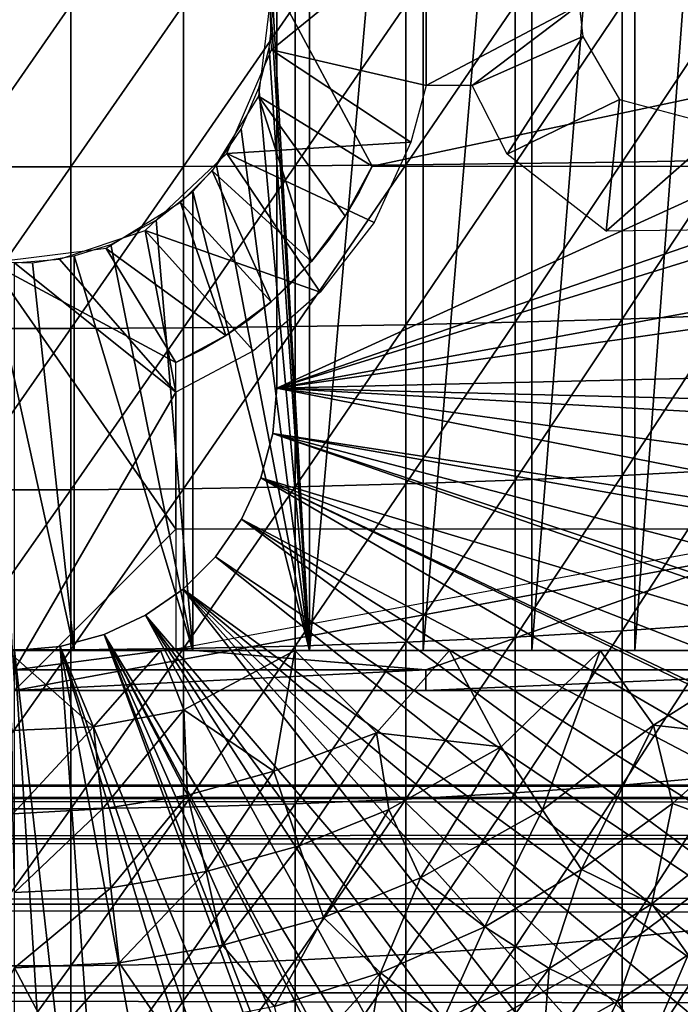
# Model space of a CAD drawing. Extents: x 379 to 1049, y 0 to 1747.
# Drawn here: x 463 to 472, y 170 to 182 of the extents above; entities that cross this region are included whole.
import ezdxf

# ---------------------------------------------------------------- set-up
doc = ezdxf.new("R2010")
doc.units = 0
doc.header["$MEASUREMENT"] = 0

msp = doc.modelspace()

# ---------------------------------------------------------------- linework, layer by layer
for points in [[(467.016296, 190.594498, 859.60022), (467.016296, 174.594498, 859.60022), (466.557098, 182.687195, 859.484314)], [(468.422089, 190.594498, 860.061829), (468.422089, 174.594498, 860.061829), (467.016296, 174.594498, 859.60022)], [(468.422089, 190.594498, 860.061829), (467.016296, 174.594498, 859.60022), (467.016296, 190.594498, 859.60022)], [(469.771301, 190.594498, 860.669128), (469.771301, 174.594498, 860.669128), (468.422089, 174.594498, 860.061829)], [(469.771301, 190.594498, 860.669128), (468.422089, 174.594498, 860.061829), (468.422089, 190.594498, 860.061829)], [(471.049011, 190.594498, 861.415405), (471.049011, 174.594498, 861.415405), (469.771301, 174.594498, 860.669128)], [(471.049011, 190.594498, 861.415405), (469.771301, 174.594498, 860.669128), (469.771301, 190.594498, 860.669128)], [(472.240692, 190.594498, 862.292419), (472.240692, 174.594498, 862.292419), (471.049011, 174.594498, 861.415405)], [(472.240692, 190.594498, 862.292419), (471.049011, 174.594498, 861.415405), (471.049011, 190.594498, 861.415405)], [(466.608398, 187.344498, 806.464417), (466.608398, 187.344498, 801.464417), (466.608398, 177.844498, 806.464417)], [(466.608398, 177.844498, 806.464417), (466.608398, 187.344498, 801.464417), (466.608398, 177.844498, 801.464417)], [(480.319397, 184.095505, 801.464417), (466.608398, 177.844498, 801.464417), (466.608398, 187.344498, 801.464417)], [(480.358398, 182.594498, 801.464417), (466.608398, 177.844498, 801.464417), (480.319397, 184.095505, 801.464417)], [(466.509796, 183.150208, 875.114014), (468.461395, 183.594498, 875.114014), (466.542755, 182.036194, 875.114014)], [(466.542755, 182.036194, 875.114014), (468.461395, 183.594498, 875.114014), (468.461395, 181.594498, 875.114014)], [(468.461395, 183.594498, 875.114014), (470.358398, 182.594498, 875.114014), (468.461395, 181.594498, 875.114014)], [(466.558228, 182.892532, 871.114014), (466.381592, 181.459106, 871.114014), (467.793396, 180.594498, 871.114014)], [(467.793396, 180.594498, 871.114014), (477.214813, 182.594498, 871.114014), (466.558228, 182.892532, 871.114014)], [(467.016296, 174.594498, 859.60022), (466.549194, 182.352005, 859.482422), (466.557098, 182.687195, 859.484314)], [(462.659607, 182.594498, 891.102905), (462.659607, 180.586304, 891.057983), (464.05719, 182.594498, 891.102905)], [(464.05719, 182.594498, 891.102905), (462.659607, 180.586304, 891.057983), (464.05719, 180.586304, 891.057983)], [(464.05719, 182.594498, 891.102905), (464.05719, 180.586304, 891.057983), (465.452087, 182.594498, 891.014099)], [(465.452087, 182.594498, 891.014099), (464.05719, 180.586304, 891.057983), (465.452087, 180.590302, 890.969299)], [(465.452087, 182.594498, 891.014099), (465.452087, 180.590302, 890.969299), (466.838409, 182.594498, 890.836975)], [(466.838409, 182.594498, 890.836975), (465.452087, 180.590302, 890.969299), (466.838409, 180.598206, 890.792419)], [(480.358398, 182.594498, 801.464417), (480.354095, 182.0914, 801.464417), (466.608398, 177.844498, 801.464417)], [(466.838409, 182.594498, 890.836975), (466.838409, 180.598206, 890.792419), (468.210785, 182.594498, 890.572083)], [(468.210785, 182.594498, 890.572083), (466.838409, 180.598206, 890.792419), (468.210785, 180.610001, 890.527771)], [(474.17511, 180.594498, 871.114014), (477.214813, 182.594498, 871.114014), (467.793396, 180.594498, 871.114014)], [(468.210785, 182.594498, 890.572083), (468.210785, 180.610001, 890.527771), (469.563507, 182.594498, 890.220825)], [(469.563507, 182.594498, 890.220825), (468.210785, 180.610001, 890.527771), (469.563507, 180.625702, 890.176819)], [(468.461395, 181.594498, 875.114014), (470.358398, 182.594498, 875.114014), (469.029999, 181.594498, 875.114014)], [(470.358398, 182.594498, 875.114014), (470.405426, 182.201157, 875.114014), (469.029999, 181.594498, 875.114014)], [(469.563507, 182.594498, 890.220825), (469.563507, 180.625702, 890.176819), (470.891205, 182.594498, 889.78418)], [(470.891205, 182.594498, 889.78418), (469.563507, 180.625702, 890.176819), (470.891205, 180.645203, 889.740601)], [(470.891205, 182.594498, 889.78418), (470.891205, 180.645203, 889.740601), (472.188507, 182.594498, 889.264099)], [(472.188507, 182.594498, 889.264099), (470.891205, 180.645203, 889.740601), (472.188507, 180.668396, 889.22113)], [(467.016296, 174.594498, 859.60022), (466.513306, 182.059097, 859.474121), (466.549194, 182.352005, 859.482422)], [(469.029999, 181.594498, 875.114014), (470.405426, 182.201157, 875.114014), (469.466187, 180.742752, 875.114014)], [(469.466187, 180.742752, 875.114014), (470.405426, 182.201157, 875.114014), (470.856537, 181.421204, 875.114014)], [(466.542755, 182.036194, 875.114014), (468.271301, 180.890503, 875.114014), (465.988739, 180.750275, 875.114014)], [(466.387909, 181.563705, 859.445618), (466.513306, 182.059097, 859.474121), (467.016296, 174.594498, 859.60022)], [(466.542755, 182.036194, 875.114014), (468.461395, 181.594498, 875.114014), (468.271301, 180.890503, 875.114014)], [(466.608398, 177.844498, 801.464417), (480.354095, 182.0914, 801.464417), (480.270599, 180.346497, 801.464417)], [(466.387909, 181.563705, 859.445618), (467.016296, 174.594498, 859.60022), (466.16983, 181.052048, 859.398743)], [(467.038208, 179.412003, 871.114014), (466.381592, 181.459106, 871.114014), (465.809814, 180.537598, 871.114014)], [(467.793396, 180.594498, 871.114014), (466.381592, 181.459106, 871.114014), (467.45871, 179.975906, 871.114014)], [(467.45871, 179.975906, 871.114014), (466.381592, 181.459106, 871.114014), (467.038208, 179.412003, 871.114014)], [(469.466187, 180.742752, 875.114014), (470.856537, 181.421204, 875.114014), (470.690765, 179.787918, 875.114014)], [(470.690765, 179.787918, 875.114014), (470.856537, 181.421204, 875.114014), (472.159332, 181.071396, 875.114014)], [(467.016296, 174.594498, 859.60022), (465.861206, 180.600494, 859.339478), (466.16983, 181.052048, 859.398743)], [(473.358398, 179.821899, 875.114014), (470.690765, 179.787918, 875.114014), (472.159332, 181.071396, 875.114014)], [(465.988739, 180.750275, 875.114014), (468.271301, 180.890503, 875.114014), (467.818512, 179.897018, 875.114014)], [(467.145691, 179.031204, 875.114014), (464.978241, 179.79776, 875.114014), (465.988739, 180.750275, 875.114014)], [(465.988739, 180.750275, 875.114014), (467.818512, 179.897018, 875.114014), (467.145691, 179.031204, 875.114014)], [(470.891205, 180.645203, 889.740601), (470.891205, 178.699707, 889.610107), (472.188507, 180.668396, 889.22113)], [(472.188507, 180.668396, 889.22113), (470.891205, 178.699707, 889.610107), (472.188507, 178.746094, 889.092102)], [(462.659607, 180.586304, 891.057983), (462.659607, 178.582108, 890.923584), (464.05719, 180.586304, 891.057983)], [(464.05719, 180.586304, 891.057983), (462.659607, 178.582108, 890.923584), (464.05719, 178.582108, 890.923584)], [(464.05719, 180.586304, 891.057983), (464.05719, 178.582108, 890.923584), (465.452087, 180.590302, 890.969299)], [(465.452087, 180.590302, 890.969299), (464.05719, 178.582108, 890.923584), (465.452087, 178.589996, 890.835205)], [(466.540894, 178.914703, 871.114014), (465.809814, 180.537598, 871.114014), (465.415405, 180.143097, 871.114014)], [(465.452087, 180.590302, 890.969299), (465.452087, 178.589996, 890.835205), (466.838409, 180.598206, 890.792419)], [(466.838409, 180.598206, 890.792419), (465.452087, 178.589996, 890.835205), (466.838409, 178.605804, 890.658691)], [(467.016296, 174.594498, 859.60022), (465.569611, 180.281296, 859.289612), (465.861206, 180.600494, 859.339478)], [(467.038208, 179.412003, 871.114014), (465.809814, 180.537598, 871.114014), (466.540894, 178.914703, 871.114014)], [(466.838409, 180.598206, 890.792419), (466.838409, 178.605804, 890.658691), (468.210785, 180.610001, 890.527771)], [(468.210785, 180.610001, 890.527771), (466.838409, 178.605804, 890.658691), (468.210785, 178.629395, 890.39502)], [(467.636414, 180.277496, 862.979919), (467.793396, 180.594498, 871.114014), (467.45871, 179.975906, 871.114014)], [(467.793396, 180.594498, 863.047607), (467.793396, 180.594498, 871.114014), (467.636414, 180.277496, 862.979919)], [(468.210785, 180.610001, 890.527771), (468.210785, 178.629395, 890.39502), (469.563507, 180.625702, 890.176819)], [(469.563507, 180.625702, 890.176819), (468.210785, 178.629395, 890.39502), (469.563507, 178.660797, 890.044983)], [(469.563507, 180.625702, 890.176819), (469.563507, 178.660797, 890.044983), (470.891205, 180.645203, 889.740601)], [(470.891205, 180.645203, 889.740601), (469.563507, 178.660797, 890.044983), (470.891205, 178.699707, 889.610107)], [(466.608398, 177.844498, 801.464417), (480.270599, 180.346497, 801.464417), (480.21991, 179.775406, 801.464417)], [(465.569611, 174.594498, 859.289612), (465.113647, 179.923492, 859.225098), (465.569611, 180.281296, 859.289612)], [(465.569611, 174.594498, 859.289612), (465.569611, 180.281296, 859.289612), (467.016296, 174.594498, 859.60022)], [(467.636414, 180.277496, 862.979919), (467.45871, 179.975906, 871.114014), (467.45871, 179.975906, 862.906677)], [(465.97699, 178.494202, 871.114014), (465.415405, 180.143097, 871.114014), (464.494629, 179.572006, 871.114014)], [(466.540894, 178.914703, 871.114014), (465.415405, 180.143097, 871.114014), (465.97699, 178.494202, 871.114014)], [(467.258789, 179.6866, 862.828674), (467.45871, 179.975906, 871.114014), (467.038208, 179.412003, 871.114014)], [(467.45871, 179.975906, 862.906677), (467.45871, 179.975906, 871.114014), (467.258789, 179.6866, 862.828674)], [(465.569611, 174.594498, 859.289612), (464.551605, 179.625305, 859.164917), (465.113647, 179.923492, 859.225098)], [(465.358398, 177.794495, 875.114014), (463.914093, 179.4431, 875.114014), (464.978241, 179.79776, 875.114014)], [(465.358398, 177.794495, 875.114014), (464.978241, 179.79776, 875.114014), (466.322662, 178.306656, 875.114014)], [(466.322662, 178.306656, 875.114014), (464.978241, 179.79776, 875.114014), (467.145691, 179.031204, 875.114014)], [(480.21991, 179.775406, 801.464417), (480.012787, 178.163101, 801.464417), (466.608398, 177.844498, 801.464417)], [(467.258789, 179.6866, 862.828674), (467.038208, 179.412003, 871.114014), (467.038208, 179.412003, 862.747681)], [(463.060028, 179.394714, 871.114014), (465.358398, 178.1595, 871.114014), (464.494629, 179.572006, 871.114014)], [(465.569611, 174.594498, 859.289612), (464.098206, 179.481201, 859.133484), (464.551605, 179.625305, 859.164917)], [(465.97699, 178.494202, 871.114014), (464.494629, 179.572006, 871.114014), (465.358398, 178.1595, 871.114014)], [(463.358398, 179.394501, 875.114014), (463.914093, 179.4431, 875.114014), (465.358398, 177.794495, 875.114014)], [(464.098206, 174.594498, 859.133484), (463.579102, 179.395416, 859.114136), (464.098206, 179.481201, 859.133484)], [(464.098206, 174.594498, 859.133484), (464.098206, 179.481201, 859.133484), (465.569611, 174.594498, 859.289612)], [(462.618591, 174.594498, 859.133484), (463.033386, 179.410995, 859.117676), (464.098206, 174.594498, 859.133484)], [(464.098206, 174.594498, 859.133484), (463.033386, 179.410995, 859.117676), (463.579102, 179.395416, 859.114136)], [(463.358398, 174.096497, 871.114014), (465.358398, 176.096497, 871.114014), (463.060028, 179.394714, 871.114014)], [(463.060028, 179.394714, 871.114014), (465.358398, 176.096497, 871.114014), (465.358398, 178.1595, 871.114014)], [(465.358398, 177.794495, 875.114014), (463.358398, 174.355499, 875.114014), (463.358398, 179.394501, 875.114014)], [(466.798004, 179.153793, 862.665527), (467.038208, 179.412003, 871.114014), (466.540894, 178.914703, 871.114014)], [(467.038208, 179.412003, 862.747681), (467.038208, 179.412003, 871.114014), (466.798004, 179.153793, 862.665527)], [(466.798004, 179.153793, 862.665527), (466.540894, 178.914703, 871.114014), (466.540894, 178.914703, 862.584412)], [(466.266602, 178.694305, 862.50531), (466.540894, 178.914703, 871.114014), (465.97699, 178.494202, 871.114014)], [(466.540894, 178.914703, 862.584412), (466.540894, 178.914703, 871.114014), (466.266602, 178.694305, 862.50531)], [(470.891205, 178.699707, 889.610107), (470.891205, 176.761993, 889.392883), (472.188507, 178.746094, 889.092102)], [(472.188507, 178.746094, 889.092102), (470.891205, 176.761993, 889.392883), (472.188507, 176.831497, 888.877625)], [(462.659607, 178.582108, 890.923584), (462.659607, 176.585907, 890.699829), (464.05719, 178.582108, 890.923584)], [(464.05719, 178.582108, 890.923584), (462.659607, 176.585907, 890.699829), (464.05719, 176.585907, 890.699829)], [(464.05719, 178.582108, 890.923584), (464.05719, 176.585907, 890.699829), (465.452087, 178.589996, 890.835205)], [(465.452087, 178.589996, 890.835205), (464.05719, 176.585907, 890.699829), (465.452087, 176.597702, 890.611816)], [(465.452087, 178.589996, 890.835205), (465.452087, 176.597702, 890.611816), (466.838409, 178.605804, 890.658691)], [(466.838409, 178.605804, 890.658691), (465.452087, 176.597702, 890.611816), (466.838409, 176.621399, 890.436279)], [(466.266602, 178.694305, 862.50531), (465.97699, 178.494202, 871.114014), (465.97699, 178.494202, 862.430176)], [(466.838409, 178.605804, 890.658691), (466.838409, 176.621399, 890.436279), (468.210785, 178.629395, 890.39502)], [(468.210785, 178.629395, 890.39502), (466.838409, 176.621399, 890.436279), (468.210785, 176.656799, 890.173889)], [(468.210785, 178.629395, 890.39502), (468.210785, 176.656799, 890.173889), (469.563507, 178.660797, 890.044983)], [(469.563507, 178.660797, 890.044983), (468.210785, 176.656799, 890.173889), (469.563507, 176.703705, 889.825623)], [(469.563507, 178.660797, 890.044983), (469.563507, 176.703705, 889.825623), (470.891205, 178.699707, 889.610107)], [(470.891205, 178.699707, 889.610107), (469.563507, 176.703705, 889.825623), (470.891205, 176.761993, 889.392883)], [(465.67569, 178.316696, 862.360779), (465.97699, 178.494202, 871.114014), (465.358398, 178.1595, 871.114014)], [(465.97699, 178.494202, 862.430176), (465.97699, 178.494202, 871.114014), (465.67569, 178.316696, 862.360779)], [(465.67569, 178.316696, 862.360779), (465.358398, 178.1595, 871.114014), (465.358398, 178.1595, 862.297302)], [(466.608398, 177.844498, 801.464417), (480.012787, 178.163101, 801.464417), (479.902008, 177.513702, 801.464417)], [(465.358398, 174.614502, 875.114014), (463.358398, 174.355499, 875.114014), (465.358398, 177.794495, 875.114014)], [(466.559113, 177.280106, 801.464417), (466.559113, 177.280106, 806.464417), (466.608398, 177.844498, 801.464417)], [(466.608398, 177.844498, 801.464417), (466.559113, 177.280106, 806.464417), (466.608398, 177.844498, 806.464417)], [(466.608398, 177.844498, 801.464417), (479.407501, 175.327301, 801.464417), (466.559113, 177.280106, 801.464417)], [(479.822815, 177.099106, 801.464417), (479.593597, 176.055405, 801.464417), (466.608398, 177.844498, 801.464417)], [(466.608398, 177.844498, 801.464417), (479.593597, 176.055405, 801.464417), (479.407501, 175.327301, 801.464417)], [(466.608398, 177.844498, 801.464417), (479.902008, 177.513702, 801.464417), (479.822815, 177.099106, 801.464417)], [(466.412415, 176.732895, 801.464417), (466.412415, 176.732895, 806.464417), (466.559113, 177.280106, 801.464417)], [(466.559113, 177.280106, 801.464417), (466.412415, 176.732895, 806.464417), (466.559113, 177.280106, 806.464417)], [(466.559113, 177.280106, 801.464417), (478.681, 173.060104, 801.464417), (466.412415, 176.732895, 801.464417)], [(479.021606, 174.0345, 801.464417), (478.746399, 173.237793, 801.464417), (466.559113, 177.280106, 801.464417)], [(466.559113, 177.280106, 801.464417), (478.746399, 173.237793, 801.464417), (478.681, 173.060104, 801.464417)], [(466.559113, 177.280106, 801.464417), (479.407501, 175.327301, 801.464417), (479.326202, 175.033401, 801.464417)], [(466.559113, 177.280106, 801.464417), (479.326202, 175.033401, 801.464417), (479.021606, 174.0345, 801.464417)], [(469.563507, 176.703705, 889.825623), (469.563507, 174.758408, 889.519104), (470.891205, 176.761993, 889.392883)], [(470.891205, 176.761993, 889.392883), (469.563507, 174.758408, 889.519104), (470.891205, 174.835999, 889.089417)], [(470.891205, 176.761993, 889.392883), (470.891205, 174.835999, 889.089417), (472.188507, 176.831497, 888.877625)], [(472.188507, 176.831497, 888.877625), (470.891205, 174.835999, 889.089417), (472.188507, 174.928406, 888.577698)], [(466.173004, 176.219498, 801.464417), (466.173004, 176.219498, 806.464417), (466.412415, 176.732895, 801.464417)], [(466.412415, 176.732895, 801.464417), (466.173004, 176.219498, 806.464417), (466.412415, 176.732895, 806.464417)], [(466.412415, 176.732895, 801.464417), (477.4534, 170.297699, 801.464417), (466.173004, 176.219498, 801.464417)], [(477.931213, 171.266006, 801.464417), (477.895813, 171.190308, 801.464417), (466.412415, 176.732895, 801.464417)], [(466.412415, 176.732895, 801.464417), (477.895813, 171.190308, 801.464417), (477.4534, 170.297699, 801.464417)], [(466.412415, 176.732895, 801.464417), (478.681, 173.060104, 801.464417), (478.305389, 172.111603, 801.464417)], [(466.412415, 176.732895, 801.464417), (478.305389, 172.111603, 801.464417), (477.931213, 171.266006, 801.464417)], [(466.838409, 176.621399, 890.436279), (466.838409, 174.648895, 890.125488), (468.210785, 176.656799, 890.173889)], [(468.210785, 176.656799, 890.173889), (466.838409, 174.648895, 890.125488), (468.210785, 174.695999, 889.864929)], [(468.210785, 176.656799, 890.173889), (468.210785, 174.695999, 889.864929), (469.563507, 176.703705, 889.825623)], [(469.563507, 176.703705, 889.825623), (468.210785, 174.695999, 889.864929), (469.563507, 174.758408, 889.519104)], [(462.659607, 176.585907, 890.699829), (462.659607, 174.6017, 890.387085), (464.05719, 176.585907, 890.699829)], [(464.05719, 176.585907, 890.699829), (462.659607, 174.6017, 890.387085), (464.05719, 174.6017, 890.387085)], [(464.05719, 176.585907, 890.699829), (464.05719, 174.6017, 890.387085), (465.452087, 176.597702, 890.611816)], [(465.452087, 176.597702, 890.611816), (464.05719, 174.6017, 890.387085), (465.452087, 174.617401, 890.299805)], [(465.452087, 176.597702, 890.611816), (465.452087, 174.617401, 890.299805), (466.838409, 176.621399, 890.436279)], [(466.838409, 176.621399, 890.436279), (465.452087, 174.617401, 890.299805), (466.838409, 174.648895, 890.125488)], [(465.848114, 175.755402, 801.464417), (465.848114, 175.755402, 806.464417), (466.173004, 176.219498, 801.464417)], [(466.173004, 176.219498, 801.464417), (465.848114, 175.755402, 806.464417), (466.173004, 176.219498, 806.464417)], [(466.173004, 176.219498, 801.464417), (476.474396, 168.603806, 801.464417), (465.848114, 175.755402, 801.464417)], [(466.173004, 176.219498, 801.464417), (477.4534, 170.297699, 801.464417), (476.97699, 169.431107, 801.464417)], [(466.173004, 176.219498, 801.464417), (476.97699, 169.431107, 801.464417), (476.474396, 168.603806, 801.464417)], [(476.678711, 174.096542, 871.114014), (474.17511, 176.096497, 871.114014), (463.358398, 174.096497, 871.114014)], [(463.358398, 174.096497, 871.114014), (474.17511, 176.096497, 871.114014), (465.358398, 176.096497, 871.114014)], [(473.358398, 176.096497, 875.114014), (468.458405, 174.355499, 875.114014), (465.358398, 174.614502, 875.114014)], [(473.358398, 176.096497, 875.114014), (474.358398, 174.355499, 875.114014), (468.458405, 174.355499, 875.114014)], [(465.44751, 175.354904, 801.464417), (465.44751, 175.354904, 806.464417), (465.848114, 175.755402, 801.464417)], [(465.848114, 175.755402, 801.464417), (465.44751, 175.354904, 806.464417), (465.848114, 175.755402, 806.464417)], [(465.848114, 175.755402, 801.464417), (475.899811, 167.748505, 801.464417), (465.44751, 175.354904, 801.464417)], [(465.848114, 175.755402, 801.464417), (476.474396, 168.603806, 801.464417), (475.899811, 167.748505, 801.464417)], [(464.983398, 175.029907, 801.464417), (464.983398, 175.029907, 806.464417), (465.44751, 175.354904, 801.464417)], [(465.44751, 175.354904, 801.464417), (464.983398, 175.029907, 806.464417), (465.44751, 175.354904, 806.464417)], [(465.44751, 175.354904, 801.464417), (473.571198, 165.0103, 801.464417), (464.983398, 175.029907, 801.464417)], [(465.44751, 175.354904, 801.464417), (475.899811, 167.748505, 801.464417), (475.376892, 167.041199, 801.464417)], [(465.44751, 175.354904, 801.464417), (475.376892, 167.041199, 801.464417), (474.830414, 166.364502, 801.464417)], [(474.830414, 166.364502, 801.464417), (474.169403, 165.620804, 801.464417), (465.44751, 175.354904, 801.464417)], [(465.44751, 175.354904, 801.464417), (474.169403, 165.620804, 801.464417), (473.571198, 165.0103, 801.464417)], [(464.470001, 174.790497, 801.464417), (464.470001, 174.790497, 806.464417), (464.983398, 175.029907, 801.464417)], [(464.983398, 175.029907, 801.464417), (464.470001, 174.790497, 806.464417), (464.983398, 175.029907, 806.464417)], [(464.983398, 175.029907, 801.464417), (471.458893, 163.251404, 801.464417), (464.470001, 174.790497, 801.464417)], [(472.240295, 163.836395, 801.464417), (471.458893, 163.251404, 801.464417), (464.983398, 175.029907, 801.464417)], [(464.983398, 175.029907, 801.464417), (473.571198, 165.0103, 801.464417), (472.860504, 164.353897, 801.464417)], [(464.983398, 175.029907, 801.464417), (472.860504, 164.353897, 801.464417), (472.240295, 163.836395, 801.464417)], [(470.891205, 174.835999, 889.089417), (470.891205, 172.9254, 888.700195), (472.188507, 174.928406, 888.577698)], [(472.188507, 174.928406, 888.577698), (470.891205, 172.9254, 888.700195), (472.188507, 173.040497, 888.193115)], [(469.563507, 174.758408, 889.519104), (469.563507, 172.828705, 889.125977), (470.891205, 174.835999, 889.089417)], [(470.891205, 174.835999, 889.089417), (469.563507, 172.828705, 889.125977), (470.891205, 172.9254, 888.700195)], [(463.922791, 174.643906, 801.464417), (463.922791, 174.643906, 806.464417), (464.470001, 174.790497, 801.464417)], [(464.470001, 174.790497, 801.464417), (463.922791, 174.643906, 806.464417), (464.470001, 174.790497, 806.464417)], [(464.470001, 174.790497, 801.464417), (469.201111, 161.930405, 801.464417), (463.922791, 174.643906, 801.464417)], [(464.470001, 174.790497, 801.464417), (471.458893, 163.251404, 801.464417), (470.85199, 162.844803, 801.464417)], [(464.470001, 174.790497, 801.464417), (470.85199, 162.844803, 801.464417), (470.725891, 162.765305, 801.464417)], [(470.725891, 162.765305, 801.464417), (469.9729, 162.324493, 801.464417), (464.470001, 174.790497, 801.464417)], [(464.470001, 174.790497, 801.464417), (469.9729, 162.324493, 801.464417), (469.417999, 162.0354, 801.464417)], [(464.470001, 174.790497, 801.464417), (469.417999, 162.0354, 801.464417), (469.201111, 161.930405, 801.464417)], [(466.838409, 174.648895, 890.125488), (466.838409, 172.692307, 889.726929), (468.210785, 174.695999, 889.864929)], [(468.210785, 174.695999, 889.864929), (466.838409, 172.692307, 889.726929), (468.210785, 172.7509, 889.468689)], [(468.210785, 174.695999, 889.864929), (468.210785, 172.7509, 889.468689), (469.563507, 174.758408, 889.519104)], [(469.563507, 174.758408, 889.519104), (468.210785, 172.7509, 889.468689), (469.563507, 172.828705, 889.125977)], [(464.098206, 174.594498, 859.133484), (463.266083, 174.594498, 856.419067), (462.618591, 174.594498, 859.133484)], [(462.659607, 174.6017, 890.387085), (462.659607, 172.633408, 889.986206), (464.05719, 174.6017, 890.387085)], [(464.05719, 174.6017, 890.387085), (462.659607, 172.633408, 889.986206), (464.05719, 172.633408, 889.986206)], [(465.167999, 174.594498, 856.533936), (463.266083, 174.594498, 856.419067), (464.098206, 174.594498, 859.133484)], [(463.327393, 173.601852, 856.943054), (463.266083, 174.594498, 856.419067), (464.336487, 173.645996, 856.951721)], [(464.336487, 173.645996, 856.951721), (463.266083, 174.594498, 856.419067), (465.167999, 174.594498, 856.533936)], [(463.358398, 174.594498, 801.464417), (463.358398, 174.594498, 806.464417), (463.922791, 174.643906, 801.464417)], [(463.922791, 174.643906, 801.464417), (463.358398, 174.594498, 806.464417), (463.922791, 174.643906, 806.464417)], [(463.922791, 174.643906, 801.464417), (464.921692, 160.686493, 801.464417), (463.358398, 174.594498, 801.464417)], [(465.358398, 174.614502, 875.114014), (468.458405, 174.355499, 875.114014), (463.358398, 174.355499, 875.114014)], [(463.358398, 174.594498, 801.464417), (464.921692, 160.686493, 801.464417), (464.232697, 160.623093, 801.464417)], [(463.358398, 174.594498, 801.464417), (464.232697, 160.623093, 801.464417), (463.358398, 160.594498, 801.464417)], [(463.922791, 174.643906, 801.464417), (469.201111, 161.930405, 801.464417), (468.411407, 161.584305, 801.464417)], [(468.411407, 161.584305, 801.464417), (467.947388, 161.406799, 801.464417), (463.922791, 174.643906, 801.464417)], [(463.922791, 174.643906, 801.464417), (467.947388, 161.406799, 801.464417), (466.447113, 160.957397, 801.464417)], [(463.922791, 174.643906, 801.464417), (466.447113, 160.957397, 801.464417), (464.921692, 160.686493, 801.464417)], [(464.05719, 174.6017, 890.387085), (464.05719, 172.633408, 889.986206), (465.452087, 174.617401, 890.299805)], [(465.452087, 174.617401, 890.299805), (464.05719, 172.633408, 889.986206), (465.452087, 172.653, 889.899719)], [(465.569611, 174.594498, 859.289612), (465.167999, 174.594498, 856.533936), (464.098206, 174.594498, 859.133484)], [(464.336487, 173.645996, 856.951721), (465.167999, 174.594498, 856.533936), (465.45813, 173.857773, 856.951721)], [(465.569611, 174.594498, 859.289612), (466.83432, 174.594482, 856.785095), (465.167999, 174.594498, 856.533936)], [(465.45813, 173.857773, 856.951721), (465.167999, 174.594498, 856.533936), (466.83432, 174.594482, 856.785095)], [(465.452087, 174.617401, 890.299805), (465.452087, 172.653, 889.899719), (466.838409, 174.648895, 890.125488)], [(466.838409, 174.648895, 890.125488), (465.452087, 172.653, 889.899719), (466.838409, 172.692307, 889.726929)], [(466.57431, 173.100403, 857.565002), (465.45813, 173.857773, 856.951721), (466.83432, 174.594482, 856.785095)], [(467.016296, 174.594498, 859.60022), (466.83432, 174.594482, 856.785095), (465.569611, 174.594498, 859.289612)], [(466.57431, 173.100403, 857.565002), (466.83432, 174.594482, 856.785095), (467.845673, 173.573441, 857.589172)], [(467.016296, 174.594498, 859.60022), (468.749329, 174.594498, 857.294983), (466.83432, 174.594482, 856.785095)], [(467.845673, 173.573441, 857.589172), (466.83432, 174.594482, 856.785095), (468.749329, 174.594498, 857.294983)], [(468.749329, 174.594498, 857.294983), (467.016296, 174.594498, 859.60022), (468.422089, 174.594498, 860.061829)], [(469.390808, 173.399399, 858.242798), (467.845673, 173.573441, 857.589172), (468.749329, 174.594498, 857.294983)], [(469.771301, 174.594498, 860.669128), (468.749329, 174.594498, 857.294983), (468.422089, 174.594498, 860.061829)], [(469.771301, 174.594498, 860.669128), (470.619659, 174.594467, 858.077881), (468.749329, 174.594498, 857.294983)], [(469.390808, 173.399399, 858.242798), (468.749329, 174.594498, 857.294983), (470.619659, 174.594467, 858.077881)], [(469.903259, 172.618195, 858.9823), (469.390808, 173.399399, 858.242798), (470.619659, 174.594467, 858.077881)], [(470.619659, 174.594467, 858.077881), (469.771301, 174.594498, 860.669128), (471.049011, 174.594498, 861.415405)], [(469.903259, 172.618195, 858.9823), (470.619659, 174.594467, 858.077881), (471.277405, 173.6698, 858.9823)], [(470.619659, 174.594467, 858.077881), (471.049011, 174.594498, 861.415405), (472.742706, 174.594482, 859.308533)], [(471.277405, 173.6698, 858.9823), (470.619659, 174.594467, 858.077881), (472.742706, 174.594482, 859.308533)], [(471.049011, 174.594498, 861.415405), (472.240692, 174.594498, 862.292419), (472.742706, 174.594482, 859.308533)], [(471.277405, 173.6698, 858.9823), (472.742706, 174.594482, 859.308533), (472.462067, 173.534286, 859.7948)], [(468.458405, 174.355499, 875.114014), (468.458405, 174.096497, 875.114014), (463.358398, 174.096497, 875.114014)], [(468.458405, 174.355499, 875.114014), (463.358398, 174.096497, 875.114014), (463.358398, 174.355499, 875.114014)], [(474.358398, 174.355499, 875.114014), (474.358398, 174.096497, 875.114014), (468.458405, 174.096497, 875.114014)], [(474.358398, 174.355499, 875.114014), (468.458405, 174.096497, 875.114014), (468.458405, 174.355499, 875.114014)], [(464.44751, 172.629898, 857.565002), (464.336487, 173.645996, 856.951721), (465.45813, 173.857773, 856.951721)], [(464.44751, 172.629898, 857.565002), (465.45813, 173.857773, 856.951721), (465.504059, 172.802826, 857.560791)], [(465.504059, 172.802826, 857.560791), (465.45813, 173.857773, 856.951721), (466.57431, 173.100403, 857.565002)], [(463.338165, 172.571259, 857.560364), (463.327393, 173.601852, 856.943054), (464.336487, 173.645996, 856.951721)], [(463.338165, 172.571259, 857.560364), (464.336487, 173.645996, 856.951721), (464.44751, 172.629898, 857.565002)], [(471.277405, 173.6698, 858.9823), (470.38855, 171.87851, 859.780579), (469.903259, 172.618195, 858.9823)], [(471.277405, 173.6698, 858.9823), (471.51651, 172.699203, 859.780579), (470.38855, 171.87851, 859.780579)], [(471.277405, 173.6698, 858.9823), (472.462067, 173.534286, 859.7948), (471.51651, 172.699203, 859.780579)], [(466.888794, 172.171707, 858.242798), (466.57431, 173.100403, 857.565002), (467.845673, 173.573441, 857.589172)], [(466.888794, 172.171707, 858.242798), (467.845673, 173.573441, 857.589172), (467.997314, 172.62355, 858.242798)], [(467.997314, 172.62355, 858.242798), (467.845673, 173.573441, 857.589172), (469.390808, 173.399399, 858.242798)], [(472.411194, 172.368454, 860.625061), (471.51651, 172.699203, 859.780579), (472.462067, 173.534286, 859.7948)], [(468.391449, 171.776489, 858.9823), (467.997314, 172.62355, 858.242798), (469.390808, 173.399399, 858.242798)], [(468.391449, 171.776489, 858.9823), (469.390808, 173.399399, 858.242798), (469.903259, 172.618195, 858.9823)], [(465.734009, 171.856842, 858.242798), (465.504059, 172.802826, 857.560791), (466.57431, 173.100403, 857.565002)], [(465.734009, 171.856842, 858.242798), (466.57431, 173.100403, 857.565002), (466.888794, 172.171707, 858.242798)], [(470.891205, 172.9254, 888.700195), (470.891205, 171.034103, 888.226196), (472.188507, 173.040497, 888.193115)], [(472.188507, 173.040497, 888.193115), (470.891205, 171.034103, 888.226196), (472.188507, 171.171707, 887.724792)], [(420.329407, 172.758102, 871.024109), (996.195374, 172.758102, 871.024109), (996.195374, 172.925201, 869.113892)], [(420.329407, 172.758102, 871.024109), (996.195374, 172.925201, 869.113892), (420.329407, 172.925201, 869.113892)], [(420.329407, 172.925201, 869.113892), (996.195374, 172.925201, 869.113892), (996.195374, 172.758102, 867.203796)], [(420.329407, 172.925201, 869.113892), (996.195374, 172.758102, 867.203796), (420.329407, 172.758102, 867.203796)], [(469.563507, 172.828705, 889.125977), (469.563507, 170.918503, 888.647217), (470.891205, 172.9254, 888.700195)], [(470.891205, 172.9254, 888.700195), (469.563507, 170.918503, 888.647217), (470.891205, 171.034103, 888.226196)], [(420.329407, 172.261795, 872.876221), (996.195374, 172.261795, 872.876221), (996.195374, 172.758102, 871.024109)], [(420.329407, 172.261795, 872.876221), (996.195374, 172.758102, 871.024109), (420.329407, 172.758102, 871.024109)], [(420.329407, 172.758102, 867.203796), (996.195374, 172.758102, 867.203796), (996.195374, 172.261795, 865.351685)], [(420.329407, 172.758102, 867.203796), (996.195374, 172.261795, 865.351685), (420.329407, 172.261795, 865.351685)], [(464.554108, 171.655106, 858.242798), (464.44751, 172.629898, 857.565002), (465.504059, 172.802826, 857.560791)], [(464.554108, 171.655106, 858.242798), (465.504059, 172.802826, 857.560791), (465.734009, 171.856842, 858.242798)], [(466.838409, 172.692307, 889.726929), (466.838409, 170.755295, 889.241516), (468.210785, 172.7509, 889.468689)], [(468.210785, 172.7509, 889.468689), (466.838409, 170.755295, 889.241516), (468.210785, 170.8255, 888.986084)], [(468.210785, 172.7509, 889.468689), (468.210785, 170.8255, 888.986084), (469.563507, 172.828705, 889.125977)], [(469.563507, 172.828705, 889.125977), (468.210785, 170.8255, 888.986084), (469.563507, 170.918503, 888.647217)], [(462.659607, 172.633408, 889.986206), (462.659607, 170.684998, 889.497925), (464.05719, 172.633408, 889.986206)], [(464.05719, 172.633408, 889.986206), (462.659607, 170.684998, 889.497925), (464.05719, 170.684998, 889.497925)], [(463.358459, 171.597305, 858.242798), (463.338165, 172.571259, 857.560364), (464.44751, 172.629898, 857.565002)], [(463.358459, 171.597305, 858.242798), (464.44751, 172.629898, 857.565002), (464.554108, 171.655106, 858.242798)], [(464.05719, 172.633408, 889.986206), (464.05719, 170.684998, 889.497925), (465.452087, 172.653, 889.899719)], [(465.452087, 172.653, 889.899719), (464.05719, 170.684998, 889.497925), (465.452087, 170.708496, 889.412292)], [(465.452087, 172.653, 889.899719), (465.452087, 170.708496, 889.412292), (466.838409, 172.692307, 889.726929)], [(466.838409, 172.692307, 889.726929), (465.452087, 170.708496, 889.412292), (466.838409, 170.755295, 889.241516)], [(467.188812, 171.286301, 858.9823), (466.888794, 172.171707, 858.242798), (467.997314, 172.62355, 858.242798)], [(467.188812, 171.286301, 858.9823), (467.997314, 172.62355, 858.242798), (468.391449, 171.776489, 858.9823)], [(469.903259, 172.618195, 858.9823), (469.186493, 171.170593, 859.780579), (468.391449, 171.776489, 858.9823)], [(469.903259, 172.618195, 858.9823), (470.38855, 171.87851, 859.780579), (469.186493, 171.170593, 859.780579)], [(471.258911, 171.455002, 860.634094), (470.38855, 171.87851, 859.780579), (471.51651, 172.699203, 859.780579)], [(471.258911, 171.455002, 860.634094), (471.51651, 172.699203, 859.780579), (472.411194, 172.368454, 860.625061)], [(471.707397, 170.822601, 861.53949), (471.258911, 171.455002, 860.634094), (472.411194, 172.368454, 860.625061)], [(420.329407, 171.451508, 874.613892), (996.195374, 171.451508, 874.613892), (996.195374, 172.261795, 872.876221)], [(420.329407, 171.451508, 874.613892), (996.195374, 172.261795, 872.876221), (420.329407, 172.261795, 872.876221)], [(420.329407, 172.261795, 865.351685), (996.195374, 172.261795, 865.351685), (996.195374, 171.451508, 863.614014)], [(420.329407, 172.261795, 865.351685), (996.195374, 171.451508, 863.614014), (420.329407, 171.451508, 863.614014)], [(465.93573, 170.944702, 858.9823), (465.734009, 171.856842, 858.242798), (466.888794, 172.171707, 858.242798)], [(465.93573, 170.944702, 858.9823), (466.888794, 172.171707, 858.242798), (467.188812, 171.286301, 858.9823)], [(470.941406, 170.945099, 860.905823), (470.941406, 170.945099, 816.113892), (472.368805, 172.010406, 816.113892)], [(470.941406, 170.945099, 860.905823), (472.368805, 172.010406, 816.113892), (472.368805, 172.010406, 860.905823)], [(469.985474, 170.653732, 860.624084), (469.186493, 171.170593, 859.780579), (470.38855, 171.87851, 859.780579)], [(469.985474, 170.653732, 860.624084), (470.38855, 171.87851, 859.780579), (471.258911, 171.455002, 860.634094)], [(464.655609, 170.7258, 858.9823), (464.554108, 171.655106, 858.242798), (465.734009, 171.856842, 858.242798)], [(464.655609, 170.7258, 858.9823), (465.734009, 171.856842, 858.242798), (465.93573, 170.944702, 858.9823)], [(468.391449, 171.776489, 858.9823), (467.893646, 170.599167, 859.771912), (467.188812, 171.286301, 858.9823)], [(468.391449, 171.776489, 858.9823), (469.186493, 171.170593, 859.780579), (467.893646, 170.599167, 859.771912)], [(463.358459, 170.662994, 858.9823), (463.358459, 171.597305, 858.242798), (464.554108, 171.655106, 858.242798)], [(463.358459, 170.662994, 858.9823), (464.554108, 171.655106, 858.242798), (464.655609, 170.7258, 858.9823)], [(420.329407, 170.3517, 876.18457), (996.195374, 170.3517, 876.18457), (996.195374, 171.451508, 874.613892)], [(420.329407, 170.3517, 876.18457), (996.195374, 171.451508, 874.613892), (420.329407, 171.451508, 874.613892)], [(420.329407, 171.451508, 863.614014), (996.195374, 171.451508, 863.614014), (996.195374, 170.3517, 862.043274)], [(420.329407, 171.451508, 863.614014), (996.195374, 170.3517, 862.043274), (420.329407, 170.3517, 862.043274)], [(470.831909, 170.248199, 861.53949), (469.985474, 170.653732, 860.624084), (471.258911, 171.455002, 860.634094)], [(470.831909, 170.248199, 861.53949), (471.258911, 171.455002, 860.634094), (471.707397, 170.822601, 861.53949)], [(467.188812, 171.286301, 858.9823), (466.581207, 170.181396, 859.780579), (465.93573, 170.944702, 858.9823)], [(467.188812, 171.286301, 858.9823), (467.893646, 170.599167, 859.771912), (466.581207, 170.181396, 859.780579)], [(468.666107, 170.011398, 860.634094), (467.893646, 170.599167, 859.771912), (469.186493, 171.170593, 859.780579)], [(468.666107, 170.011398, 860.634094), (469.186493, 171.170593, 859.780579), (469.985474, 170.653732, 860.624084)], [(470.891205, 171.034103, 888.226196), (470.891205, 169.165802, 887.668213), (472.188507, 171.171707, 887.724792)], [(472.188507, 171.171707, 887.724792), (470.891205, 169.165802, 887.668213), (472.188507, 169.325699, 887.173401)], [(469.563507, 170.918503, 888.647217), (469.563507, 169.031494, 888.083618), (470.891205, 171.034103, 888.226196)], [(470.891205, 171.034103, 888.226196), (469.563507, 169.031494, 888.083618), (470.891205, 169.165802, 887.668213)], [(465.93573, 170.944702, 858.9823), (465.212219, 169.913086, 859.780579), (464.655609, 170.7258, 858.9823)], [(465.93573, 170.944702, 858.9823), (466.581207, 170.181396, 859.780579), (465.212219, 169.913086, 859.780579)], [(468.210785, 170.8255, 888.986084), (468.210785, 168.923492, 888.41803), (469.563507, 170.918503, 888.647217)], [(469.563507, 170.918503, 888.647217), (468.210785, 168.923492, 888.41803), (469.563507, 169.031494, 888.083618)], [(469.389404, 170.070999, 860.905823), (469.389404, 170.070999, 816.113892), (470.941406, 170.945099, 816.113892)], [(469.389404, 170.070999, 860.905823), (470.941406, 170.945099, 816.113892), (470.941406, 170.945099, 860.905823)], [(466.838409, 170.755295, 889.241516), (466.838409, 168.841995, 888.669983), (468.210785, 170.8255, 888.986084)], [(468.210785, 170.8255, 888.986084), (466.838409, 168.841995, 888.669983), (468.210785, 168.923492, 888.41803)], [(471.202301, 169.6362, 862.492981), (470.831909, 170.248199, 861.53949), (471.707397, 170.822601, 861.53949)], [(471.202301, 169.6362, 862.492981), (471.707397, 170.822601, 861.53949), (472.121307, 170.238998, 862.492981)], [(462.659607, 170.684998, 889.497925), (462.659607, 168.7603, 888.922974), (464.05719, 170.684998, 889.497925)], [(464.05719, 170.684998, 889.497925), (462.659607, 168.7603, 888.922974), (464.05719, 168.7603, 888.922974)], [(463.358459, 170.662994, 858.9823), (463.8237, 169.778305, 859.780579), (462.893188, 169.778305, 859.780579)], [(464.655609, 170.7258, 858.9823), (463.8237, 169.778305, 859.780579), (463.358459, 170.662994, 858.9823)], [(464.655609, 170.7258, 858.9823), (465.212219, 169.913086, 859.780579), (463.8237, 169.778305, 859.780579)], [(464.05719, 170.684998, 889.497925), (464.05719, 168.7603, 888.922974), (465.452087, 170.708496, 889.412292)], [(465.452087, 170.708496, 889.412292), (464.05719, 168.7603, 888.922974), (465.452087, 168.787598, 888.838501)], [(465.452087, 170.708496, 889.412292), (465.452087, 168.787598, 888.838501), (466.838409, 170.755295, 889.241516)], [(466.838409, 170.755295, 889.241516), (465.452087, 168.787598, 888.838501), (466.838409, 168.841995, 888.669983)], [(468.967499, 169.297104, 861.53949), (468.666107, 170.011398, 860.634094), (469.985474, 170.653732, 860.624084)], [(468.967499, 169.297104, 861.53949), (469.985474, 170.653732, 860.624084), (469.916901, 169.7388, 861.53949)], [(469.916901, 169.7388, 861.53949), (469.985474, 170.653732, 860.624084), (470.831909, 170.248199, 861.53949)], [(466.790314, 169.376007, 860.634094), (466.581207, 170.181396, 859.780579), (467.893646, 170.599167, 859.771912)], [(466.790314, 169.376007, 860.634094), (467.893646, 170.599167, 859.771912), (467.739685, 169.659698, 860.634094)], [(467.739685, 169.659698, 860.634094), (467.893646, 170.599167, 859.771912), (468.666107, 170.011398, 860.634094)], [(420.329407, 168.995895, 877.540405), (996.195374, 168.995895, 877.540405), (996.195374, 170.3517, 876.18457)], [(420.329407, 168.995895, 877.540405), (996.195374, 170.3517, 876.18457), (420.329407, 170.3517, 876.18457)], [(420.329407, 170.3517, 862.043274), (996.195374, 170.3517, 862.043274), (996.195374, 168.995895, 860.687378)], [(420.329407, 170.3517, 862.043274), (996.195374, 168.995895, 860.687378), (420.329407, 168.995895, 860.687378)], [(470.242096, 169.101501, 862.492981), (469.916901, 169.7388, 861.53949), (470.831909, 170.248199, 861.53949)], [(470.242096, 169.101501, 862.492981), (470.831909, 170.248199, 861.53949), (471.202301, 169.6362, 862.492981)], [(472.121307, 170.238998, 862.492981), (472.070892, 169.413696, 863.490479), (471.202301, 169.6362, 862.492981)]]:
    msp.add_3dface(points)

doc.saveas('drawing.dxf')
